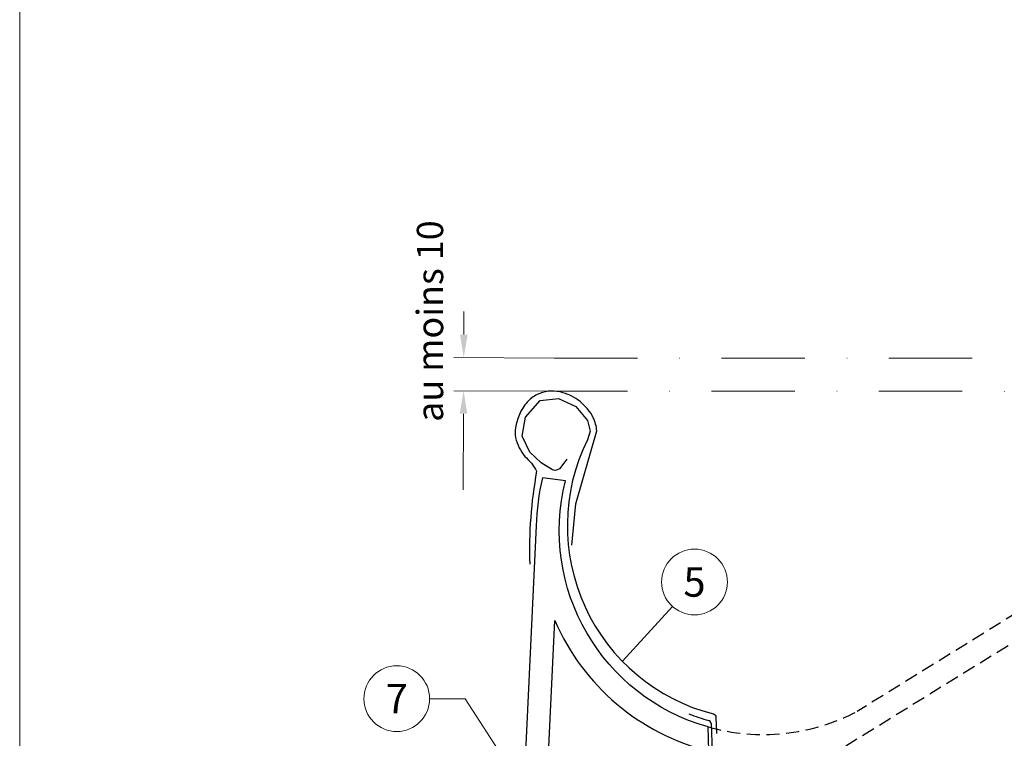
# Model space of a CAD drawing. Units: millimetres. Extents: x -19674 to 47920, y 0 to 4832.
# Drawn here: x 20505 to 20805, y 603 to 821 of the extents above; entities that cross this region are included whole.
import ezdxf
from ezdxf.enums import TextEntityAlignment as Align

# ---------------------------------------------------------------- set-up
doc = ezdxf.new("R2010")
doc.units = ezdxf.units.MM
doc.linetypes.add('ACDINTGL', pattern=[3, 2, -1])
doc.linetypes.add('STRICHPUNKT', pattern=[25.4, 12.7, -6.35, 0, -6.35])
doc.layers.get('Defpoints').update_dxf_attribs({"lineweight": 5})
for name, color, linetype, lineweight, true_color in [('01_PREFA-Dachprodukt', 7, 'Continuous', 25, 0xe1000f), ('02_Zubehör_sonstiges', 7, 'Continuous', 25, 0xff7f7f), ('08_Bemassung', 7, 'Continuous', 5, 0x505f69), ('10_Blattrahmen', 7, 'Continuous', 20, 0x000000), ('99_Text_3_DE', 7, 'Continuous', 5, 0x505f69)]:
    doc.layers.add(name, color=color, linetype=linetype, lineweight=lineweight, true_color=true_color)
doc.styles.add('PREFA_Standard', font='arial.ttf', dxfattribs={"height": 20})
doc.dimstyles.new('STANDARD_PREFA', dxfattribs={"dimtxt": 10, "dimasz": 30, "dimexe": 15, "dimexo": 15, "dimgap": 8, "dimtad": 1, "dimdec": 0, "dimzin": 0, "dimdsep": 46, "dimtxsty": 'PREFA_Standard', "dimcen": 0.09, "dimclrd": 256, "dimclre": 256, "dimclrt": 256, "dimadec": 0, "dimazin": 0, "dimtfac": 1, "dimtdec": 0, "dimtofl": 0, "dimtmove": 0, "dimatfit": 3, "dimfxl": 1, "dimtolj": 1, "dimtzin": 0, "dimlwd": -1, "dimlwe": -1, "dimarcsym": 0})

# ---------------------------------------------------------------- blocks, each defined once
blk = doc.blocks.new('*D22')
at = {"layer": '08_Bemassung', "transparency": 16777216}
for p, q in [((20640.48, 725.29), (20640.51, 732.29)), ((20667.93, 718.16), (20637.44, 718.3)), ((20667.88, 708.11), (20637.4, 708.24)), ((20640.37, 701.23), (20640.26, 678.05))]:
    blk.add_line(p, q, dxfattribs=at)
for points in [[(20639.31, 725.29), (20641.64, 725.28), (20640.44, 718.29)], [(20639.2, 701.24), (20641.53, 701.23), (20640.4, 708.23)]]:
    blk.add_solid(points, dxfattribs=at)
at = {"layer": 'Defpoints', "color": 0, "transparency": 16777216}
for p in [(20640.44, 718.29), (20667.93, 718.16, 0), (20667.88, 708.11)]:
    blk.add_point(p, dxfattribs=at)
blk = doc.blocks.new('A$C68322A0E')
at = {"layer": '01_PREFA-Dachprodukt', "linetype": 'ACDINTGL', "ltscale": 2}
for p, q in [((103.21, 72.13), (44.33, 35.69)), ((0, 0), (102.96, 63.65)), ((22.16, 21.98), (-0.28, 8.09))]:
    blk.add_line(p, q, dxfattribs=at)
for radius, start, end in [(62, 254.324, 297.5334), (69, 256.1683, 275.4034)]:
    blk.add_arc((15.67, 90.67), radius, start, end, dxfattribs=at)
blk = doc.blocks.new('A$C33afb37e')
at = {"layer": '10_Blattrahmen'}
blk.add_lwpolyline([(0, -1039.5), (735, -1039.5), (735, 0), (0, 0)], close=True, dxfattribs=at)

msp = doc.modelspace()

# ---------------------------------------------------------------- linework, layer by layer
at = {"layer": '01_PREFA-Dachprodukt'}
for points in [[(20671.841, 687.412), (20670.584, 685.774), (20669.554, 684.445), (20668.656, 684.031), (20668.186, 683.959), (20667.491, 684.229), (20663.979, 686.261), (20660.575, 689.581), (20658.17, 694.431), (20659.203, 700.158), (20663.663, 705.282), (20669.236, 705.906), (20674.541, 703.396), (20678.052, 699.165), (20678.899, 695.929), (20678.043, 693.319, 0.476331), (20716.383, 609.954, -0.3327913), (20717.135, 609.02), (20717.311, 603.991)], [(20671.376, 680.883), (20664.378, 681.738, 0.053415), (20662.507, 667.157), (20657.18, 555.357, 0.603294), (20670.897, 547.27), (20715.829, 575), (20715.546, 583.051), (20667.22, 553.226, -0.603294), (20664.172, 555.024), (20668.143, 638.367, 0.234631), (20714.996, 598.716), (20714.74, 606.021, -0.406486), (20671.376, 680.883)]]:
    msp.add_lwpolyline(points, format="xyb", dxfattribs=at)
at = {"layer": '02_Zubehör_sonstiges'}
msp.add_line((20715.705, 607.028), (20721.204, 450.351), dxfattribs=at)
msp.add_lwpolyline([(20673.324, 661.278), (20674.509, 673.882), (20680.895, 696.056, 0.048174), (20680.568, 698.088, 0.04778), (20679.855, 700.029, 0.061445), (20678.3, 702.456, 0.046774), (20675.815, 704.937, 0.062395), (20673.073, 706.682, 0.054375), (20669.681, 707.856, 0.084239), (20666.16, 708.055, 0.085036), (20662.791, 707.082, 0.101297), (20659.781, 704.781, 0.076993), (20657.368, 700.953, 0.05766), (20656.154, 696.938, 0.100713), (20656.22, 693.989, 0.059375), (20657.313, 690.915, 0.062153), (20659.057, 688.28, -0.080194), (20662.624, 683.756, 0.054913), (20660.532, 655.486)], format="xyb", dxfattribs=at)
for centre, radius, start, end in [((20731.136, 666.347), 60.586, 248.52833, 254.52687), ((20714.705, 606.993), 1, 2.01013, 74.52687)]:
    msp.add_arc(centre, radius, start, end, dxfattribs=at)
at = {"layer": '08_Bemassung', "linetype": 'STRICHPUNKT', "ltscale": 2}
msp.add_line((20664.883, 708.105), (20911.305, 707.993), dxfattribs=at)
at = {"layer": '08_Bemassung'}
for p, q in [((20703.927, 642.653), (20688.72, 625.96)), ((20630.056, 614.598), (20640.841, 614.598)), ((20640.841, 614.598), (20658.689, 587.025))]:
    msp.add_line(p, q, dxfattribs=at)
at = {"layer": '08_Bemassung', "linetype": 'STRICHPUNKT', "ltscale": 2, "elevation": 0}
msp.add_lwpolyline([(20667.929, 718.165), (20920.089, 718.165)], dxfattribs=at)
at = {"layer": '08_Bemassung'}
for centre in [(20710.631, 650.068), (20620.06, 614.598)]:
    msp.add_circle(centre, 9.996, dxfattribs=at)

# ---------------------------------------------------------------- block references
for name, p in [('A$C33afb37e', (20505.383, 1039.499)), ('A$C68322A0E', (20715.827, 575.045))]:
    msp.add_blockref(name, p)

# ---------------------------------------------------------------- texts
at = {"layer": '08_Bemassung', "style": 'PREFA_Standard'}
for s, p in [('5', (20710.631, 650.068)), ('7', (20620.06, 614.598))]:
    msp.add_text(s, height=8.925, dxfattribs=at).set_placement(p, align=Align.MIDDLE_CENTER)
at = {"layer": '99_Text_3_DE', "style": 'PREFA_Standard'}
msp.add_text('au moins 10', height=8, rotation=90, dxfattribs=at).set_placement((20634.184, 698.77))

# ---------------------------------------------------------------- dimensions: what is measured, and where the dimension line sits
at = {"layer": '08_Bemassung'}
dim = msp.add_linear_dim(base=(20640.444, 718.29), p1=(20667.883, 708.105), p2=(20667.929, 718.165, 0), angle=89.73913, text=' ', dimstyle='STANDARD_PREFA', override={"dimtxt": 1, "dimasz": 7, "dimexe": 3, "dimexo": 0}, dxfattribs=at)
dim.commit()
dim.dimension.update_dxf_attribs({"geometry": '*D22', "text_midpoint": (20640.297, 686.05), "dimtype": 161})

doc.saveas('drawing.dxf')
